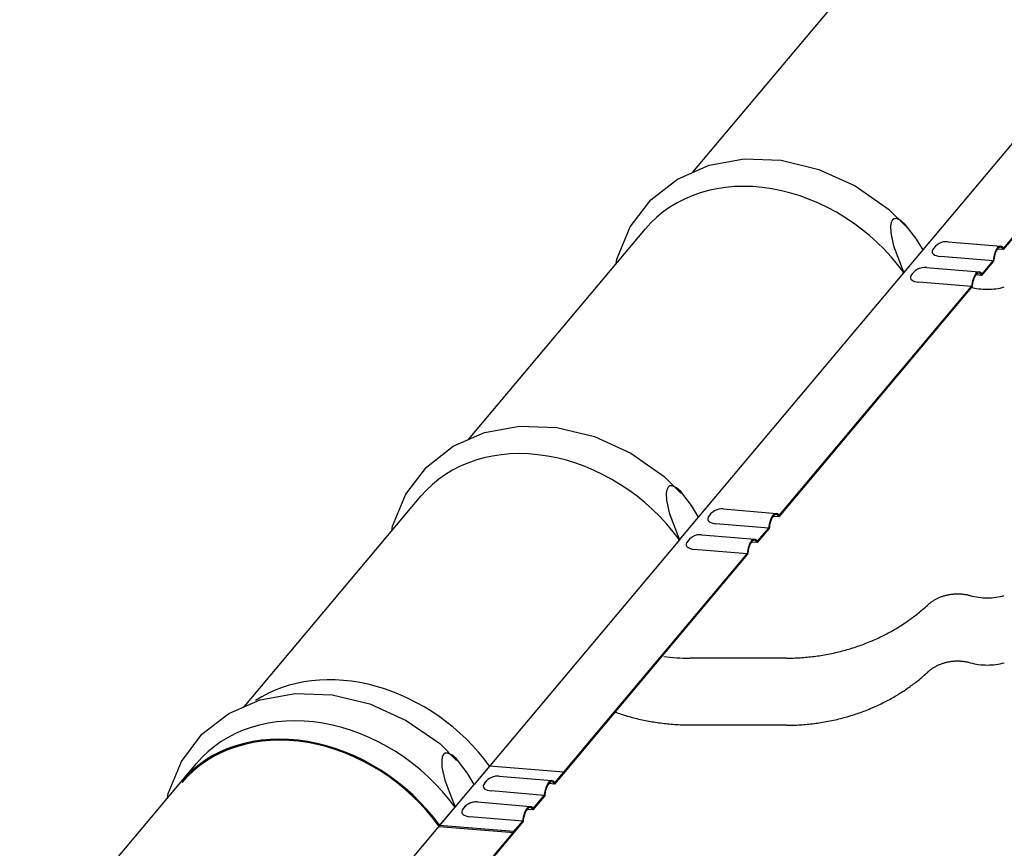
# Model space of a CAD drawing. Units: millimetres. Extents: x 0 to 1189, y 0 to 841.
# Drawn here: x 617 to 636, y 682 to 698 of the extents above; entities that cross this region are included whole.
import ezdxf

# ---------------------------------------------------------------- set-up
doc = ezdxf.new("R2010")
doc.units = ezdxf.units.MM

# ---------------------------------------------------------------- blocks, each defined once
blk = doc.blocks.new('_FR4Страница_5')
at = {"color": 7, "linetype": 'Continuous', "lineweight": 25}
for p, q in [((-1112.88, 6547.5), (-1030.56, 6645.6)), ((-1005.81, 6511.38), (-910.27, 6625.23)), ((-968.31, 6511.47), (-878.58, 6618.41)), ((-968.26, 6512.1), (-878.77, 6618.75)), ((-1217.34, 6423.01), (-1135.02, 6521.11)), ((-994.17, 6515.16), (-969.6, 6513.11)), ((-1014.73, 6500.74), (-1005.81, 6511.38)), ((-973.17, 6506.25), (-997.74, 6508.3)), ((-968.31, 6511.47), (-971.14, 6511.71)), ((-978.37, 6499.48), (-972.98, 6505.91)), ((-978.32, 6500.11), (-973.17, 6506.25)), ((-1110.26, 6386.89), (-1014.73, 6500.74)), ((-1004.23, 6503.17), (-979.66, 6501.12)), ((-978.37, 6499.48), (-981.2, 6499.72)), ((-1072.72, 6387.61), (-983.23, 6494.26)), ((-983.23, 6494.26), (-1007.8, 6496.31)), ((-1072.77, 6386.98), (-983.04, 6493.92)), ((-1321.8, 6298.52), (-1239.48, 6396.62)), ((-1098.63, 6390.67), (-1074.06, 6388.62)), ((-1119.19, 6376.26), (-1110.26, 6386.89)), ((-1072.77, 6386.98), (-1075.6, 6387.22)), ((-1077.63, 6381.76), (-1102.2, 6383.81)), ((-1082.83, 6374.99), (-1077.44, 6381.42)), ((-1082.78, 6375.62), (-1077.63, 6381.76)), ((-1119.19, 6376.26), (-1214.72, 6262.4)), ((-1108.69, 6378.69), (-1084.12, 6376.64)), ((-1082.83, 6374.99), (-1085.66, 6375.23)), ((-1087.68, 6369.77), (-1112.26, 6371.82)), ((-1177.23, 6262.49), (-1087.5, 6369.43)), ((-1177.17, 6263.12), (-1087.68, 6369.77)), ((-1069.41, 6321.19), (-1114.41, 6321.19)), ((-1069.41, 6289.93), (-1114.41, 6289.93)), ((-1426.25, 6174.03), (-1343.94, 6272.14)), ((-1351.08, 6263.62), (-1343.94, 6272.14)), ((-1207.58, 6270.92), (-1214.72, 6262.4)), ((-1173.05, 6268.04), (-1207.58, 6270.92)), ((-1203.09, 6266.19), (-1178.51, 6264.14)), ((-1203.09, 6266.19), (-1178.51, 6264.14)), ((-1177.23, 6262.49), (-1172.98, 6267.55)), ((-1177.17, 6263.12), (-1173.05, 6268.04)), ((-1172.98, 6267.55), (-1173.05, 6268.04)), ((-1223.64, 6251.77), (-1214.72, 6262.4)), ((-1223.64, 6251.77), (-1214.72, 6262.4)), ((-1177.23, 6262.49), (-1180.05, 6262.73)), ((-1177.23, 6262.49), (-1180.05, 6262.73)), ((-1182.08, 6257.27), (-1206.66, 6259.32)), ((-1182.08, 6257.27), (-1206.66, 6259.32)), ((-1187.29, 6250.51), (-1181.9, 6256.93)), ((-1187.29, 6250.51), (-1181.9, 6256.93)), ((-1187.23, 6251.14), (-1182.08, 6257.27)), ((-1187.23, 6251.14), (-1182.08, 6257.27)), ((-1319.18, 6137.92), (-1223.64, 6251.77)), ((-1230.79, 6243.25), (-1223.64, 6251.77)), ((-1213.15, 6254.2), (-1188.57, 6252.15)), ((-1213.15, 6254.2), (-1188.57, 6252.15)), ((-1192.14, 6245.29), (-1216.72, 6247.34)), ((-1192.14, 6245.29), (-1216.72, 6247.34)), ((-1187.29, 6250.51), (-1190.11, 6250.74)), ((-1187.29, 6250.51), (-1190.11, 6250.74)), ((-1281.68, 6138.01), (-1191.95, 6244.94)), ((-1281.63, 6138.64), (-1192.14, 6245.29)), ((-1231.01, 6242.79), (-1196.2, 6239.89)), ((-1196.26, 6240.37), (-1230.79, 6243.25)), ((-1196.26, 6240.37), (-1192.14, 6245.29)), ((-1196.2, 6239.89), (-1191.95, 6244.94)), ((-1196.2, 6239.89), (-1196.26, 6240.37))]:
    blk.add_line(p, q, dxfattribs=at)
at = {"color": 7, "lineweight": 25, "flags": 128}
for points in [[(-1148.6, 6504.93), (-1148.29, 6507.08), (-1142.1, 6522.08), (-1132.5, 6534.68), (-1120.06, 6544.36), (-1105.4, 6550.77), (-1089.11, 6553.73), (-1071.84, 6553.09), (-1054.32, 6548.84), (-1037.38, 6541.15), (-1021.83, 6530.35), (-1014.02, 6522.54)], [(-1005.81, 6511.38), (-1009.15, 6516.8), (-1014.11, 6523.22), (-1016.1, 6524.97), (-1018.14, 6525.95), (-1019.29, 6525.87), (-1020.05, 6525.32), (-1020.65, 6524.11), (-1020.92, 6522.5), (-1020.79, 6519.31), (-1019.47, 6513.29), (-1014.73, 6500.74)], [(-1253.06, 6380.44), (-1252.75, 6382.59), (-1246.56, 6397.59), (-1236.96, 6410.19), (-1224.52, 6419.87), (-1209.86, 6426.28), (-1193.57, 6429.24), (-1176.29, 6428.6), (-1158.78, 6424.35), (-1141.84, 6416.66), (-1126.29, 6405.86), (-1118.48, 6398.05)], [(-1110.26, 6386.89), (-1113.6, 6392.31), (-1118.56, 6398.73), (-1120.56, 6400.49), (-1122.6, 6401.46), (-1123.75, 6401.39), (-1124.5, 6400.83), (-1125.11, 6399.62), (-1125.38, 6398.01), (-1125.25, 6394.82), (-1123.93, 6388.8), (-1119.19, 6376.26)], [(-1003.64, 6345.93), (-1003.39, 6346.15), (-1003.15, 6346.37), (-1002.89, 6346.58), (-1002.64, 6346.79), (-1002.37, 6346.99), (-1002.11, 6347.19), (-1001.85, 6347.38), (-1001.59, 6347.56), (-1001.33, 6347.74), (-1001.06, 6347.91), (-1000.79, 6348.08), (-1000.49, 6348.27), (-1000.18, 6348.45), (-999.87, 6348.62), (-999.55, 6348.79), (-999.23, 6348.95), (-998.91, 6349.11), (-998.58, 6349.26), (-998.25, 6349.41), (-997.91, 6349.55), (-997.58, 6349.69), (-997.24, 6349.82), (-996.89, 6349.94), (-996.55, 6350.06), (-996.2, 6350.17), (-995.85, 6350.28), (-995.5, 6350.38), (-995.12, 6350.48), (-994.75, 6350.57), (-994.37, 6350.66), (-993.99, 6350.73), (-993.61, 6350.81), (-993.23, 6350.87), (-992.86, 6350.93), (-992.5, 6350.98), (-992.13, 6351.02), (-991.76, 6351.06), (-991.39, 6351.09), (-991.02, 6351.11), (-990.65, 6351.13), (-990.27, 6351.14), (-989.89, 6351.14), (-989.5, 6351.14), (-989.11, 6351.14), (-988.72, 6351.12), (-988.33, 6351.1), (-987.94, 6351.07), (-987.55, 6351.04), (-987.17, 6350.99), (-986.78, 6350.94), (-986.4, 6350.89), (-986.01, 6350.83), (-985.63, 6350.76), (-985.28, 6350.69), (-984.92, 6350.61), (-984.56, 6350.52), (-984.21, 6350.43), (-983.86, 6350.34)], [(-1069.41, 6321.19), (-1068.6, 6321.19), (-1067.79, 6321.2), (-1066.97, 6321.22), (-1066.16, 6321.24), (-1065.35, 6321.27), (-1064.55, 6321.3), (-1063.76, 6321.34), (-1062.96, 6321.39), (-1062.16, 6321.44), (-1061.35, 6321.5), (-1060.54, 6321.57), (-1059.73, 6321.64), (-1058.92, 6321.72), (-1058.12, 6321.81), (-1057.31, 6321.9), (-1056.5, 6322), (-1055.7, 6322.1), (-1054.89, 6322.21), (-1054.09, 6322.33), (-1053.29, 6322.45), (-1052.49, 6322.58), (-1051.69, 6322.72), (-1050.89, 6322.86), (-1050.02, 6323.02), (-1049.14, 6323.19), (-1048.27, 6323.37), (-1047.4, 6323.56), (-1046.54, 6323.75), (-1045.75, 6323.93), (-1044.96, 6324.12), (-1044.18, 6324.32), (-1043.4, 6324.52), (-1042.62, 6324.72), (-1041.85, 6324.94), (-1041.07, 6325.15), (-1040.22, 6325.4), (-1039.38, 6325.66), (-1038.54, 6325.92), (-1037.7, 6326.19), (-1036.86, 6326.46), (-1036.16, 6326.7), (-1035.47, 6326.94), (-1034.78, 6327.19), (-1034.09, 6327.44), (-1033.41, 6327.69), (-1032.73, 6327.96), (-1031.92, 6328.27), (-1031.13, 6328.59), (-1030.33, 6328.92), (-1029.54, 6329.25), (-1028.81, 6329.57), (-1028.09, 6329.89), (-1027.37, 6330.22), (-1026.65, 6330.55), (-1025.94, 6330.89), (-1025.23, 6331.23), (-1024.52, 6331.58), (-1023.87, 6331.9), (-1023.23, 6332.23), (-1022.59, 6332.57), (-1021.96, 6332.91), (-1021.32, 6333.25), (-1020.7, 6333.6), (-1020.07, 6333.95), (-1019.45, 6334.31), (-1018.83, 6334.67), (-1018.21, 6335.03), (-1017.6, 6335.4), (-1016.99, 6335.78), (-1016.28, 6336.22), (-1015.57, 6336.68), (-1014.87, 6337.14), (-1014.17, 6337.6), (-1013.59, 6338), (-1013, 6338.4), (-1012.42, 6338.81), (-1011.85, 6339.22), (-1011.27, 6339.63), (-1010.71, 6340.05), (-1010.18, 6340.45), (-1009.65, 6340.86), (-1009.12, 6341.26), (-1008.6, 6341.67), (-1008.08, 6342.08), (-1007.51, 6342.55), (-1006.94, 6343.02), (-1006.38, 6343.49), (-1005.82, 6343.97), (-1005.27, 6344.45), (-1004.72, 6344.94), (-1004.18, 6345.43), (-1003.64, 6345.93)], [(-1003.64, 6314.67), (-1003.39, 6314.89), (-1003.15, 6315.1), (-1002.89, 6315.32), (-1002.64, 6315.53), (-1002.37, 6315.73), (-1002.11, 6315.93), (-1001.85, 6316.12), (-1001.59, 6316.3), (-1001.33, 6316.48), (-1001.06, 6316.65), (-1000.79, 6316.82), (-1000.49, 6317), (-1000.18, 6317.18), (-999.87, 6317.36), (-999.55, 6317.53), (-999.23, 6317.69), (-998.91, 6317.85), (-998.58, 6318), (-998.25, 6318.15), (-997.91, 6318.29), (-997.58, 6318.43), (-997.24, 6318.56), (-996.89, 6318.68), (-996.55, 6318.8), (-996.2, 6318.91), (-995.85, 6319.02), (-995.5, 6319.12), (-995.12, 6319.22), (-994.75, 6319.31), (-994.37, 6319.39), (-993.99, 6319.47), (-993.61, 6319.54), (-993.23, 6319.61), (-992.86, 6319.66), (-992.5, 6319.71), (-992.13, 6319.76), (-991.76, 6319.79), (-991.39, 6319.82), (-991.02, 6319.85), (-990.65, 6319.87), (-990.27, 6319.88), (-989.89, 6319.88), (-989.5, 6319.88), (-989.11, 6319.87), (-988.72, 6319.86), (-988.33, 6319.84), (-987.94, 6319.81), (-987.55, 6319.77), (-987.17, 6319.73), (-986.78, 6319.68), (-986.4, 6319.63), (-986.01, 6319.56), (-985.63, 6319.5), (-985.28, 6319.42), (-984.92, 6319.35), (-984.56, 6319.26), (-984.21, 6319.17), (-983.86, 6319.08)], [(-1069.41, 6289.93), (-1068.6, 6289.93), (-1067.79, 6289.94), (-1066.97, 6289.95), (-1066.16, 6289.98), (-1065.35, 6290.01), (-1064.55, 6290.04), (-1063.76, 6290.08), (-1062.96, 6290.13), (-1062.16, 6290.18), (-1061.35, 6290.24), (-1060.54, 6290.31), (-1059.73, 6290.38), (-1058.92, 6290.46), (-1058.12, 6290.55), (-1057.31, 6290.64), (-1056.5, 6290.74), (-1055.7, 6290.84), (-1054.89, 6290.95), (-1054.09, 6291.07), (-1053.29, 6291.19), (-1052.49, 6291.32), (-1051.69, 6291.46), (-1050.89, 6291.6), (-1050.02, 6291.76), (-1049.14, 6291.93), (-1048.27, 6292.11), (-1047.4, 6292.3), (-1046.54, 6292.49), (-1045.75, 6292.67), (-1044.96, 6292.86), (-1044.18, 6293.05), (-1043.4, 6293.26), (-1042.62, 6293.46), (-1041.85, 6293.67), (-1041.07, 6293.89), (-1040.22, 6294.14), (-1039.38, 6294.4), (-1038.54, 6294.66), (-1037.7, 6294.93), (-1036.86, 6295.2), (-1036.16, 6295.44), (-1035.47, 6295.68), (-1034.78, 6295.93), (-1034.09, 6296.18), (-1033.41, 6296.43), (-1032.73, 6296.69), (-1031.92, 6297.01), (-1031.13, 6297.33), (-1030.33, 6297.66), (-1029.54, 6297.99), (-1028.81, 6298.31), (-1028.09, 6298.63), (-1027.37, 6298.95), (-1026.65, 6299.29), (-1025.94, 6299.63), (-1025.23, 6299.97), (-1024.52, 6300.32), (-1023.87, 6300.64), (-1023.23, 6300.97), (-1022.59, 6301.31), (-1021.96, 6301.65), (-1021.32, 6301.99), (-1020.7, 6302.34), (-1020.07, 6302.69), (-1019.45, 6303.05), (-1018.83, 6303.41), (-1018.21, 6303.77), (-1017.6, 6304.14), (-1016.99, 6304.52), (-1016.28, 6304.96), (-1015.57, 6305.42), (-1014.87, 6305.87), (-1014.17, 6306.34), (-1013.59, 6306.74), (-1013, 6307.14), (-1012.42, 6307.55), (-1011.85, 6307.96), (-1011.27, 6308.37), (-1010.71, 6308.79), (-1010.18, 6309.19), (-1009.65, 6309.59), (-1009.12, 6310), (-1008.6, 6310.41), (-1008.08, 6310.82), (-1007.51, 6311.29), (-1006.94, 6311.76), (-1006.38, 6312.23), (-1005.82, 6312.71), (-1005.27, 6313.19), (-1004.72, 6313.68), (-1004.18, 6314.17), (-1003.64, 6314.67)], [(-1357.51, 6255.96), (-1357.21, 6258.11), (-1351.01, 6273.11), (-1341.41, 6285.7), (-1328.97, 6295.38), (-1314.32, 6301.8), (-1298.03, 6304.75), (-1280.75, 6304.11), (-1263.23, 6299.86), (-1246.3, 6292.17), (-1230.75, 6281.37), (-1222.93, 6273.57)], [(-1357.51, 6255.96), (-1357.21, 6258.11), (-1351.01, 6273.11), (-1341.41, 6285.7), (-1328.97, 6295.38), (-1314.32, 6301.8), (-1298.03, 6304.75), (-1280.75, 6304.11), (-1263.23, 6299.86), (-1246.3, 6292.17), (-1230.75, 6281.37), (-1222.93, 6273.57)], [(-1114.41, 6289.93), (-1115.3, 6289.93), (-1116.19, 6289.94), (-1117.08, 6289.96), (-1117.97, 6289.99), (-1118.86, 6290.02), (-1119.75, 6290.06), (-1120.64, 6290.11), (-1121.46, 6290.17), (-1122.27, 6290.23), (-1123.09, 6290.29), (-1123.9, 6290.36), (-1124.71, 6290.44), (-1125.52, 6290.53), (-1126.33, 6290.62), (-1127.14, 6290.71), (-1127.95, 6290.82), (-1128.76, 6290.93), (-1129.56, 6291.04), (-1130.37, 6291.17), (-1131.13, 6291.29), (-1131.88, 6291.41), (-1132.64, 6291.55), (-1133.39, 6291.68), (-1134.14, 6291.83), (-1134.94, 6291.99), (-1135.73, 6292.15), (-1136.53, 6292.32), (-1137.32, 6292.5), (-1138.11, 6292.68), (-1138.89, 6292.87), (-1139.64, 6293.05), (-1140.37, 6293.24), (-1141.11, 6293.44), (-1141.85, 6293.64), (-1142.58, 6293.84), (-1143.31, 6294.06), (-1144.04, 6294.27), (-1144.76, 6294.49), (-1145.49, 6294.72), (-1146.21, 6294.95), (-1146.92, 6295.19), (-1147.62, 6295.43), (-1148.32, 6295.67), (-1149.02, 6295.92)], [(-1214.72, 6262.4), (-1218.06, 6267.83), (-1223.02, 6274.25), (-1225.01, 6276), (-1227.05, 6276.97), (-1228.21, 6276.9), (-1228.96, 6276.35), (-1229.57, 6275.14), (-1229.84, 6273.52), (-1229.7, 6270.34), (-1228.39, 6264.32), (-1223.64, 6251.77)], [(-1214.72, 6262.4), (-1218.06, 6267.83), (-1223.02, 6274.25), (-1225.01, 6276), (-1227.05, 6276.97), (-1228.21, 6276.9), (-1228.96, 6276.35), (-1229.57, 6275.14), (-1229.84, 6273.52), (-1229.7, 6270.34), (-1228.39, 6264.32), (-1223.64, 6251.77)]]:
    blk.add_lwpolyline(points, dxfattribs=at)
at = {"color": 7, "linetype": 'Continuous', "lineweight": 25}
for centre, radius, start, end in [((-994.8, 6507.69), 7.5, 85.2309, 151.2254), ((-1004.85, 6495.7), 7.5, 85.2309, 151.2254), ((-975.92, 6522.35), 29.37, 254.3078, 270.0188), ((-975.9, 6522.35), 29.37, 269.9812, 285.6922), ((-1099.25, 6383.2), 7.5, 85.2309, 151.2254), ((-1109.31, 6371.21), 7.5, 85.2309, 151.2254), ((-975.92, 6378.61), 29.37, 254.3078, 270.0188), ((-975.9, 6378.61), 29.37, 269.9812, 285.6922), ((-1114.69, 6419.64), 98.45, 263.1075, 270.1609), ((-975.92, 6347.35), 29.37, 254.3078, 270.0188), ((-975.9, 6347.35), 29.37, 269.9812, 285.6922), ((-1203.71, 6258.71), 7.5, 90, 151.2254), ((-1203.71, 6258.71), 7.5, 85.2309, 151.2254), ((-1203.71, 6258.71), 7.5, 85.2309, 90), ((-1213.77, 6246.73), 7.5, 90, 151.2254), ((-1213.77, 6246.73), 7.5, 85.2309, 151.2254), ((-1213.77, 6246.73), 7.5, 85.2309, 90)]:
    blk.add_arc(centre, radius, start, end, dxfattribs=at)
for centre, major_axis, ratio, start_param, end_param in [((-1072.97, 6469.05), (62.05, -52.07), 0.798588, 1.266845, 3.141593), ((-970.22, 6505.64), (0.62, 7.47), 0.398721, 5.78889, 7.805411), ((-970.22, 6505.64), (0.58, 6.93), 0.398721, 5.745804, 7.848497), ((-995.29, 6511.22), (6.28, 0.87), 0.450864, 2.817477, 4.249315), ((-1005.35, 6499.24), (6.28, 0.87), 0.450864, 2.817477, 4.249315), ((-980.28, 6493.65), (0.62, 7.47), 0.398721, 5.78889, 7.805411), ((-980.28, 6493.65), (0.58, 6.93), 0.398721, 5.745804, 7.848497), ((-1177.43, 6344.56), (62.05, -52.07), 0.798588, 1.266845, 3.141593), ((-1074.68, 6381.15), (0.62, 7.47), 0.398721, 5.78889, 7.805411), ((-1099.74, 6386.74), (6.28, 0.87), 0.450864, 2.817477, 4.249315), ((-1074.68, 6381.15), (0.58, 6.93), 0.398721, 5.745804, 7.848497), ((-1084.74, 6369.16), (0.62, 7.47), 0.398721, 5.78889, 7.805411), ((-1084.74, 6369.16), (0.58, 6.93), 0.398721, 5.745804, 7.848497), ((-1109.8, 6374.75), (6.28, 0.87), 0.450864, 2.817477, 4.249315), ((-1265.82, 6239.22), (62.05, -52.07), 0.798588, 1.266845, 2.906143), ((-1281.89, 6220.07), (62.05, -52.07), 0.798588, 1.266845, 3.141593), ((-1281.89, 6220.07), (62.05, -52.07), 0.798588, 1.266845, 3.141593), ((-1289.03, 6211.56), (62.05, -52.07), 0.798588, 1.266845, 3.141592), ((-1289.03, 6211.56), (61.63, -51.71), 0.798588, 1.262989, 3.141593), ((-1204.2, 6262.25), (6.28, 0.87), 0.450864, 2.817477, 4.249315), ((-1204.2, 6262.25), (6.28, 0.87), 0.450864, 2.817477, 4.249315), ((-1179.14, 6256.66), (0.62, 7.47), 0.398721, 5.78889, 7.805411), ((-1179.14, 6256.66), (0.62, 7.47), 0.398721, 5.78889, 7.805411), ((-1179.14, 6256.66), (0.58, 6.93), 0.398721, 5.745804, 7.848497), ((-1179.14, 6256.66), (0.58, 6.93), 0.398721, 5.745804, 7.848497), ((-1189.2, 6244.68), (0.62, 7.47), 0.398721, 5.78889, 7.805411), ((-1189.2, 6244.68), (0.62, 7.47), 0.398721, 5.78889, 7.805411), ((-1189.2, 6244.68), (0.58, 6.93), 0.398721, 5.745804, 7.848497), ((-1189.2, 6244.68), (0.58, 6.93), 0.398721, 5.745804, 7.848497), ((-1214.26, 6250.26), (6.28, 0.87), 0.450864, 2.817477, 4.249315), ((-1214.26, 6250.26), (6.28, 0.87), 0.450864, 2.817477, 4.249315)]:
    blk.add_ellipse(centre, major_axis=major_axis, ratio=ratio, start_param=start_param, end_param=end_param, dxfattribs=at)

msp = doc.modelspace()

# ---------------------------------------------------------------- block references
at = {"xscale": 0.04, "yscale": 0.04, "zscale": 0.04}
msp.add_blockref('_FR4Страница_5', (674.372, 433.048), dxfattribs=at)

doc.saveas('drawing.dxf')
